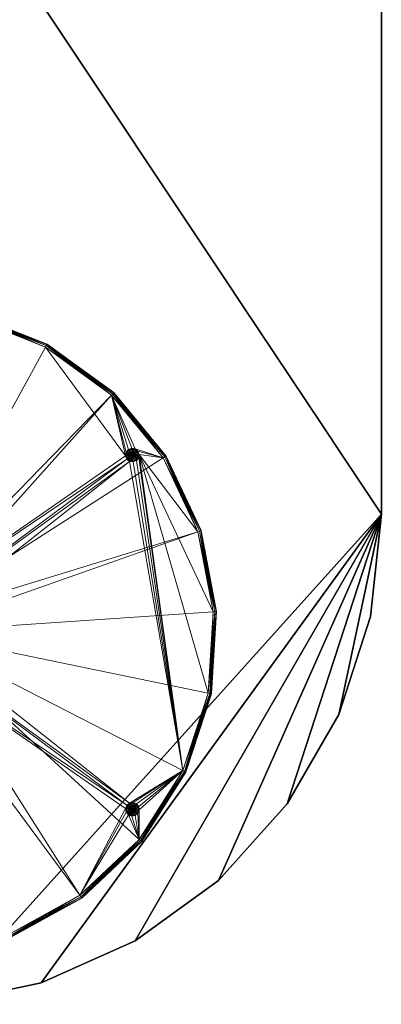
# Model space of a CAD drawing. Extents: x 3 to 207, y 1 to 73.
# Drawn here: x 110 to 123, y 1 to 37 of the extents above; entities that cross this region are included whole.
import ezdxf

# ---------------------------------------------------------------- set-up
doc = ezdxf.new("R2010")
doc.units = 0
doc.header["$LTSCALE"] = 0.3
doc.header["$MEASUREMENT"] = 0
for name, color, linetype in [('A-FURN-ATTRIBUTE-T', 7, 'Continuous'), ('EDGES-H', 1, 'Continuous'), ('SURFACE-H', 7, 'Continuous')]:
    doc.layers.add(name, color=color, linetype=linetype)
doc.layers.add('QUINCAILLERIE-CHR', color=4, linetype='Continuous', lineweight=13)
doc.styles.add('LOGIFLEX - Notes', font='ARIALN.TTF', dxfattribs={"height": 0.09375})

# ---------------------------------------------------------------- blocks, each defined once
blk = doc.blocks.new('3-ML3672TDGMAG')
at = {"layer": 'EDGES-H'}
mesh = blk.add_polyface(dxfattribs=at)
corners = [(54, 36, 28), (0, 36, 28), (54, 36, 29), (0, 36, 29), (57.742, 35.607, 28), (57.742, 35.607, 29), (61.321, 34.444, 28), (64.58, 32.562, 28), (64.58, 32.562, 29), (67.377, 30.044, 28), (61.321, 34.444, 29), (69.588, 27, 28), (69.588, 27, 29), (71.119, 23.562, 28), (67.377, 30.044, 29), (71.901, 19.882, 28), (71.901, 19.882, 29), (71.901, 16.118, 28), (71.119, 23.562, 29), (71.119, 12.438, 28), (71.119, 12.438, 29), (69.588, 9, 28), (71.901, 16.118, 29), (67.377, 5.956, 28), (67.377, 5.956, 29), (64.58, 3.438, 28), (69.588, 9, 29), (61.321, 1.556, 28), (61.321, 1.556, 29), (57.742, 0.393, 28), (64.58, 3.438, 29), (54, 0, 29), (54, 0, 28), (57.742, 0.393, 29), (0, 0, 28), (0, 0, 29)]
mesh.append_faces([[corners[k] for k in face] for face in [(0, 1, 2, 2), (4, 5, 6, 6), (0, 2, 4, 4), (7, 8, 9, 9), (8, 7, 10, 10), (6, 10, 7, 7), (11, 12, 13, 13), (12, 11, 14, 14), (9, 14, 11, 11), (15, 16, 17, 17), (16, 15, 18, 18), (13, 18, 15, 15), (19, 20, 21, 21), (20, 19, 22, 22), (17, 22, 19, 19), (23, 24, 25, 25), (24, 23, 26, 26), (21, 26, 23, 23), (27, 28, 29, 29), (28, 27, 30, 30), (25, 30, 27, 27), (31, 32, 33, 33), (29, 33, 32, 32), (34, 32, 35, 35), (1, 34, 3, 3)]], dxfattribs={"vtx1": -1, "vtx2": -1})
mesh.append_faces([[corners[k] for k in face] for face in [(1, 3, 2, 2), (2, 5, 4, 4), (5, 10, 6, 6), (8, 14, 9, 9), (12, 18, 13, 13), (16, 22, 17, 17), (20, 26, 21, 21), (24, 30, 25, 25), (28, 33, 29, 29), (32, 31, 35, 35), (34, 35, 3, 3)]], dxfattribs={"vtx2": -1, "vtx3": -1})
at = {"layer": 'QUINCAILLERIE-CHR'}
mesh = blk.add_polyface(dxfattribs=at)
corners = [(57.876, 18.759, 0.438), (52.076, 26.799, 0.438), (58.313, 18.876, 0.438), (51.995, 26.698, 0.438), (57.556, 17.564, 0.438), (48.09, 14.679, 0.438), (57.438, 18.001, 0.438), (57.876, 17.243, 0.438), (49.657, 9.872, 0.438), (46.811, 20.954, 0.438), (57.556, 18.439, 0.438), (48.019, 14.788, 0.438), (51.874, 26.652, 0.438), (47.907, 23.722, 0.438), (58.313, 18.876, 0.688), (58.751, 18.759, 0.688), (57.556, 18.439, 0.688), (57.876, 18.759, 0.688), (57.556, 17.564, 0.688), (57.438, 18.001, 0.688), (58.313, 17.126, 0.688), (58.313, 17.126, 0.438), (57.876, 17.243, 0.688), (49.657, 9.872, 0.688), (46.811, 15.048, 0.688), (46.811, 20.954, 0.688), (49.657, 26.13, 0.688), (54.644, 29.295, 0.688), (46.438, 18.001, 0.688), (47.907, 12.28, 0.688), (57.568, 29.853, 0.688), (51.95, 28.028, 0.688), (47.907, 23.722, 0.688)]
mesh.append_faces([[corners[k] for k in face] for face in [(0, 1, 2, 2), (1, 0, 3, 3), (4, 5, 6, 6), (7, 8, 4, 4), (6, 9, 10, 10), (3, 10, 12, 12), (10, 3, 0, 0), (18, 23, 22, 22), (19, 24, 18, 18), (16, 25, 19, 19), (17, 26, 16, 16), (14, 27, 17, 17)]], dxfattribs={"vtx0": -1, "vtx1": -1, "vtx2": -1})
mesh.append_faces([[corners[k] for k in face] for face in [(10, 13, 12, 12)]], dxfattribs={"vtx0": -1, "vtx1": -1, "vtx2": -1, "vtx3": -1})
mesh.append_faces([[corners[k] for k in face] for face in [(14, 2, 15, 15), (2, 14, 0, 0), (16, 10, 17, 17), (10, 16, 6, 6), (18, 4, 19, 19), (4, 18, 7, 7), (20, 21, 22, 22), (17, 0, 14, 14), (22, 7, 18, 18), (19, 6, 16, 16)]], dxfattribs={"vtx1": -1, "vtx2": -1})
mesh.append_faces([[corners[k] for k in face] for face in [(5, 11, 6, 6), (9, 13, 10, 10), (25, 28, 19, 19), (24, 29, 18, 18), (30, 27, 14, 14), (27, 31, 17, 17), (31, 26, 17, 17), (26, 32, 16, 16), (32, 25, 16, 16)]], dxfattribs={"vtx1": -1, "vtx2": -1, "vtx3": -1})
mesh.append_faces([[corners[k] for k in face] for face in [(10, 0, 17, 17), (21, 7, 22, 22), (4, 6, 19, 19)]], dxfattribs={"vtx2": -1, "vtx3": -1})
mesh = blk.add_polyface(dxfattribs=at)
corners = [(51.95, 28.028, 0.438), (54.644, 29.295, 0.438), (51.822, 27.149, 0.438), (57.568, 29.853, 0.438), (60.539, 29.666, 0.438), (52.096, 26.926, 0.438), (52.05, 27.047, 0.438), (63.369, 28.746, 0.438), (52.076, 26.799, 0.438), (51.949, 27.129, 0.438), (52.076, 26.799, 0.213), (54.644, 29.295, 0.688), (54.624, 29.354, 0.671), (51.95, 28.028, 0.688), (57.564, 29.915, 0.671), (57.561, 29.961, 0.625), (54.61, 29.398, 0.625), (51.917, 28.08, 0.671), (60.55, 29.727, 0.671), (57.568, 29.853, 0.688), (57.564, 29.915, 0.454), (54.624, 29.354, 0.454), (54.61, 29.398, 0.5), (57.561, 29.961, 0.5), (51.917, 28.08, 0.454), (51.892, 28.119, 0.5), (51.883, 28.133, 0.562), (51.892, 28.119, 0.625), (54.605, 29.414, 0.562), (57.56, 29.977, 0.562), (60.559, 29.772, 0.625)]
mesh.append_faces([[corners[k] for k in face] for face in [(5, 7, 8, 8)]], dxfattribs={"vtx0": -1, "vtx1": -1, "vtx2": -1})
mesh.append_faces([[corners[k] for k in face] for face in [(12, 15, 16, 16), (20, 22, 23, 23), (17, 16, 27, 27), (23, 28, 29, 29), (14, 30, 15, 15)]], dxfattribs={"vtx0": -1, "vtx2": -1})
mesh.append_faces([[corners[k] for k in face] for face in [(7, 9, 2, 2)]], dxfattribs={"vtx0": -1, "vtx2": -1, "vtx3": -1})
mesh.append_faces([[corners[k] for k in face] for face in [(8, 10, 5, 5), (11, 12, 13, 13), (12, 11, 14, 14), (12, 16, 17, 17), (20, 3, 21, 21), (0, 24, 1, 1), (24, 25, 21, 21), (1, 21, 3, 3), (19, 14, 11, 11), (25, 26, 22, 22), (26, 27, 28, 28), (28, 16, 29, 29)]], dxfattribs={"vtx1": -1, "vtx2": -1})
mesh.append_faces([[corners[k] for k in face] for face in [(0, 1, 2, 2), (1, 3, 2, 2), (3, 4, 2, 2), (5, 6, 7, 7), (6, 9, 7, 7), (4, 7, 2, 2)]], dxfattribs={"vtx1": -1, "vtx2": -1, "vtx3": -1})
mesh.append_faces([[corners[k] for k in face] for face in [(12, 14, 15, 15), (12, 17, 13, 13), (18, 14, 19, 19), (20, 21, 22, 22), (24, 21, 1, 1), (25, 22, 21, 21), (26, 28, 22, 22), (27, 16, 28, 28), (23, 22, 28, 28), (16, 15, 29, 29)]], dxfattribs={"vtx2": -1, "vtx3": -1})
mesh = blk.add_polyface(dxfattribs=at)
corners = [(64.632, 26.698, 0.438), (58.751, 18.759, 0.438), (64.551, 26.799, 0.438), (58.313, 18.876, 0.438), (52.076, 26.799, 0.438), (63.369, 28.746, 0.438), (64.753, 26.652, 0.438), (59.071, 18.439, 0.438), (64.632, 26.698, 0.213), (64.635, 26.702, 0.175), (64.753, 26.652, 0.213), (64.555, 26.801, 0.175), (64.879, 26.676, 0.175), (64.881, 26.672, 0.213), (64.753, 26.657, 0.175), (64.82, 26.809, 0.062), (64.837, 26.769, 0.069), (64.769, 26.801, 0.062), (64.695, 26.784, 0.069), (64.72, 26.819, 0.062), (64.764, 26.758, 0.069), (64.757, 26.693, 0.108), (64.657, 26.732, 0.108), (64.895, 26.816, 0.069), (64.947, 26.778, 0.108), (64.864, 26.71, 0.108), (64.589, 26.816, 0.108), (64.551, 26.799, 0.213), (64.881, 26.672, 0.438), (67.92, 24.981, 0.688), (65.883, 27.151, 0.688), (58.313, 18.876, 0.688), (63.369, 28.746, 0.688), (60.539, 29.666, 0.688), (57.568, 29.853, 0.688)]
mesh.append_faces([[corners[k] for k in face] for face in [(0, 1, 2, 2)]], dxfattribs={"vtx0": -1, "vtx1": -1, "vtx2": -1})
mesh.append_faces([[corners[k] for k in face] for face in [(3, 4, 5, 5), (3, 5, 2, 2)]], dxfattribs={"vtx0": -1, "vtx1": -1, "vtx2": -1, "vtx3": -1})
mesh.append_faces([[corners[k] for k in face] for face in [(18, 21, 22, 22), (16, 24, 25, 25), (12, 21, 25, 25), (9, 26, 22, 22), (14, 22, 21, 21)]], dxfattribs={"vtx0": -1, "vtx2": -1})
mesh.append_faces([[corners[k] for k in face] for face in [(8, 9, 10, 10), (9, 8, 11, 11), (12, 13, 14, 14), (15, 16, 17, 17), (18, 19, 20, 20), (16, 25, 20, 20), (9, 22, 14, 14), (10, 14, 13, 13), (27, 11, 8, 8), (13, 28, 10, 10), (0, 8, 6, 6), (8, 0, 27, 27), (2, 27, 0, 0), (6, 10, 28, 28)]], dxfattribs={"vtx1": -1, "vtx2": -1})
mesh.append_faces([[corners[k] for k in face] for face in [(0, 6, 7, 7), (29, 30, 31, 31), (30, 32, 31, 31), (32, 33, 31, 31), (33, 34, 31, 31)]], dxfattribs={"vtx1": -1, "vtx2": -1, "vtx3": -1})
mesh.append_faces([[corners[k] for k in face] for face in [(18, 20, 21, 21), (16, 23, 24, 24), (16, 20, 17, 17), (12, 14, 21, 21), (9, 11, 26, 26), (9, 14, 10, 10), (25, 21, 20, 20), (8, 10, 6, 6)]], dxfattribs={"vtx2": -1, "vtx3": -1})
mesh = blk.add_polyface(dxfattribs=at)
corners = [(65.883, 27.151, 0.438), (64.805, 27.149, 0.438), (63.369, 28.746, 0.438), (64.677, 27.129, 0.438), (64.577, 27.047, 0.438), (64.53, 26.926, 0.438), (64.551, 26.799, 0.438), (64.53, 26.926, 0.213), (64.535, 26.926, 0.175), (64.551, 26.799, 0.213), (64.555, 26.801, 0.175), (64.577, 27.047, 0.213), (60.539, 29.666, 0.688), (60.55, 29.727, 0.671), (57.568, 29.853, 0.688), (63.396, 28.803, 0.671), (63.416, 28.844, 0.625), (60.559, 29.772, 0.625), (57.564, 29.915, 0.671), (65.923, 27.199, 0.671), (63.369, 28.746, 0.688), (63.396, 28.803, 0.454), (60.55, 29.727, 0.454), (60.559, 29.772, 0.5), (63.416, 28.844, 0.5), (57.568, 29.853, 0.438), (57.564, 29.915, 0.454), (60.539, 29.666, 0.438), (57.561, 29.961, 0.5), (57.56, 29.977, 0.562), (57.561, 29.961, 0.625), (60.562, 29.789, 0.562), (63.423, 28.859, 0.562), (65.952, 27.234, 0.625)]
mesh.append_faces([[corners[k] for k in face] for face in [(0, 1, 2, 2)]], dxfattribs={"vtx0": -1, "vtx1": -1, "vtx2": -1})
mesh.append_faces([[corners[k] for k in face] for face in [(13, 16, 17, 17), (21, 23, 24, 24), (24, 31, 32, 32), (15, 33, 16, 16)]], dxfattribs={"vtx0": -1, "vtx2": -1})
mesh.append_faces([[corners[k] for k in face] for face in [(2, 5, 6, 6)]], dxfattribs={"vtx0": -1, "vtx2": -1, "vtx3": -1})
mesh.append_faces([[corners[k] for k in face] for face in [(7, 8, 9, 9), (5, 7, 6, 6), (7, 5, 11, 11), (4, 11, 5, 5), (12, 13, 14, 14), (13, 12, 15, 15), (13, 17, 18, 18), (21, 2, 22, 22), (25, 26, 27, 27), (26, 28, 22, 22), (27, 22, 2, 2), (20, 15, 12, 12), (28, 29, 23, 23), (29, 30, 31, 31), (31, 17, 32, 32)]], dxfattribs={"vtx1": -1, "vtx2": -1})
mesh.append_faces([[corners[k] for k in face] for face in [(1, 3, 2, 2), (3, 4, 2, 2), (4, 5, 2, 2)]], dxfattribs={"vtx1": -1, "vtx2": -1, "vtx3": -1})
mesh.append_faces([[corners[k] for k in face] for face in [(8, 10, 9, 9), (7, 9, 6, 6), (13, 15, 16, 16), (19, 15, 20, 20), (21, 22, 23, 23), (26, 22, 27, 27), (28, 23, 22, 22), (29, 31, 23, 23), (30, 17, 31, 31), (24, 23, 31, 31), (17, 16, 32, 32)]], dxfattribs={"vtx2": -1, "vtx3": -1})
mesh = blk.add_polyface(dxfattribs=at)
corners = [(64.677, 27.129, 0.213), (64.679, 27.124, 0.175), (64.577, 27.047, 0.213), (64.535, 26.926, 0.175), (64.53, 26.926, 0.213), (64.581, 27.044, 0.175), (64.72, 26.819, 0.062), (64.695, 26.784, 0.069), (64.688, 26.86, 0.062), (64.68, 26.911, 0.062), (64.636, 26.915, 0.069), (64.698, 26.959, 0.062), (64.648, 26.842, 0.069), (64.589, 26.816, 0.108), (64.572, 26.922, 0.108), (64.721, 27.031, 0.069), (64.738, 26.992, 0.062), (64.663, 26.985, 0.069), (64.611, 27.023, 0.108), (64.694, 27.09, 0.108), (64.657, 26.732, 0.108), (64.555, 26.801, 0.175), (64.801, 27.107, 0.108), (64.677, 27.129, 0.438), (64.577, 27.047, 0.438), (65.883, 27.151, 0.688), (65.923, 27.199, 0.671), (63.369, 28.746, 0.688), (65.952, 27.234, 0.625), (63.396, 28.803, 0.671), (63.369, 28.746, 0.438), (63.396, 28.803, 0.454), (65.883, 27.151, 0.438), (63.416, 28.844, 0.5), (65.923, 27.199, 0.454), (63.423, 28.859, 0.562), (65.952, 27.234, 0.5), (63.416, 28.844, 0.625), (65.962, 27.247, 0.562)]
mesh.append_faces([[corners[k] for k in face] for face in [(10, 13, 14, 14), (15, 18, 19, 19), (3, 18, 14, 14), (1, 22, 19, 19), (5, 19, 18, 18), (21, 14, 13, 13)]], dxfattribs={"vtx0": -1, "vtx2": -1})
mesh.append_faces([[corners[k] for k in face] for face in [(0, 1, 2, 2), (3, 4, 5, 5), (6, 7, 8, 8), (9, 10, 11, 11), (10, 9, 12, 12), (15, 16, 17, 17), (10, 14, 17, 17), (7, 20, 12, 12), (3, 14, 21, 21), (1, 19, 5, 5), (8, 12, 9, 9), (11, 17, 16, 16), (2, 5, 4, 4), (23, 0, 24, 24), (25, 26, 27, 27), (26, 28, 29, 29), (30, 31, 32, 32), (31, 33, 34, 34), (33, 35, 36, 36), (35, 37, 38, 38)]], dxfattribs={"vtx1": -1, "vtx2": -1})
mesh.append_faces([[corners[k] for k in face] for face in [(10, 12, 13, 13), (15, 17, 18, 18), (10, 17, 11, 11), (7, 12, 8, 8), (3, 5, 18, 18), (1, 5, 2, 2), (14, 18, 17, 17), (20, 13, 12, 12), (0, 2, 24, 24)]], dxfattribs={"vtx2": -1, "vtx3": -1})
mesh = blk.add_polyface(dxfattribs=at)
corners = [(65.028, 26.874, 0.438), (65.007, 27.002, 0.438), (65.883, 27.151, 0.438), (64.926, 27.103, 0.438), (64.805, 27.149, 0.438), (64.926, 27.103, 0.213), (64.923, 27.099, 0.175), (64.805, 27.149, 0.213), (65.003, 27, 0.175), (64.679, 27.124, 0.175), (64.677, 27.129, 0.213), (64.805, 27.144, 0.175), (64.738, 26.992, 0.062), (64.721, 27.031, 0.069), (64.789, 27, 0.062), (64.863, 27.016, 0.069), (64.838, 26.981, 0.062), (64.794, 27.043, 0.069), (64.801, 27.107, 0.108), (64.901, 27.069, 0.108), (64.91, 26.959, 0.069), (64.694, 27.09, 0.108), (64.969, 26.985, 0.108), (65.007, 27.002, 0.213), (64.677, 27.129, 0.438), (64.87, 26.941, 0.062), (63.396, 28.803, 0.454), (65.923, 27.199, 0.454), (63.416, 28.844, 0.5), (65.952, 27.234, 0.5), (63.423, 28.859, 0.562), (65.962, 27.247, 0.562), (63.416, 28.844, 0.625), (65.952, 27.234, 0.625)]
mesh.append_faces([[corners[k] for k in face] for face in [(14, 25, 12, 12)]], dxfattribs={"vtx0": -1, "vtx1": -1, "vtx2": -1})
mesh.append_faces([[corners[k] for k in face] for face in [(15, 18, 19, 19), (6, 22, 19, 19), (11, 19, 18, 18)]], dxfattribs={"vtx0": -1, "vtx2": -1})
mesh.append_faces([[corners[k] for k in face] for face in [(5, 6, 7, 7), (6, 5, 8, 8), (9, 10, 11, 11), (12, 13, 14, 14), (15, 16, 17, 17), (15, 19, 20, 20), (13, 21, 17, 17), (6, 19, 11, 11), (14, 17, 16, 16), (7, 11, 10, 10), (23, 8, 5, 5), (10, 24, 7, 7), (3, 5, 4, 4), (5, 3, 23, 23), (1, 23, 3, 3), (4, 7, 24, 24)]], dxfattribs={"vtx1": -1, "vtx2": -1})
mesh.append_faces([[corners[k] for k in face] for face in [(0, 1, 2, 2), (1, 3, 2, 2), (3, 4, 2, 2)]], dxfattribs={"vtx1": -1, "vtx2": -1, "vtx3": -1})
mesh.append_faces([[corners[k] for k in face] for face in [(15, 17, 18, 18), (13, 17, 14, 14), (9, 11, 18, 18), (6, 8, 22, 22), (6, 11, 7, 7), (19, 22, 20, 20), (21, 18, 17, 17), (5, 7, 4, 4), (26, 27, 2, 2), (28, 29, 27, 27), (30, 31, 29, 29), (32, 33, 31, 31)]], dxfattribs={"vtx2": -1, "vtx3": -1})
mesh = blk.add_polyface(dxfattribs=at)
corners = [(51.619, 27.002, 0.438), (51.599, 26.874, 0.438), (49.657, 26.13, 0.438), (51.645, 26.753, 0.438), (51.746, 26.672, 0.438), (47.907, 23.722, 0.438), (51.874, 26.652, 0.438), (51.599, 26.874, 0.213), (51.645, 26.753, 0.213), (46.751, 20.97, 0.671), (46.811, 20.954, 0.688), (47.852, 23.752, 0.671), (47.812, 23.774, 0.625), (46.707, 20.981, 0.625), (49.657, 26.13, 0.688), (49.611, 26.173, 0.671), (47.907, 23.722, 0.688), (51.892, 28.119, 0.625), (49.578, 26.204, 0.625), (51.917, 28.08, 0.454), (49.611, 26.173, 0.454), (49.578, 26.204, 0.5), (47.852, 23.752, 0.454), (46.751, 20.97, 0.454), (46.707, 20.981, 0.5), (47.812, 23.774, 0.5), (46.313, 18.001, 0.562), (46.69, 20.985, 0.562), (46.811, 20.954, 0.438), (46.33, 18.001, 0.625), (47.798, 23.782, 0.562), (49.566, 26.216, 0.562), (51.892, 28.119, 0.5)]
mesh.append_faces([[corners[k] for k in face] for face in [(9, 12, 13, 13), (15, 17, 18, 18), (22, 24, 25, 25), (25, 27, 30, 30), (11, 18, 12, 12)]], dxfattribs={"vtx0": -1, "vtx2": -1})
mesh.append_faces([[corners[k] for k in face] for face in [(2, 4, 6, 6)]], dxfattribs={"vtx0": -1, "vtx2": -1, "vtx3": -1})
mesh.append_faces([[corners[k] for k in face] for face in [(9, 10, 11, 11), (14, 15, 16, 16), (15, 18, 11, 11), (5, 22, 2, 2), (22, 5, 23, 23), (22, 25, 20, 20), (16, 11, 10, 10), (25, 30, 21, 21), (27, 13, 30, 30), (30, 12, 31, 31)]], dxfattribs={"vtx1": -1, "vtx2": -1})
mesh.append_faces([[corners[k] for k in face] for face in [(0, 1, 2, 2), (1, 3, 2, 2), (3, 4, 2, 2), (5, 2, 6, 6)]], dxfattribs={"vtx1": -1, "vtx2": -1, "vtx3": -1})
mesh.append_faces([[corners[k] for k in face] for face in [(7, 8, 3, 3), (9, 11, 12, 12), (15, 11, 16, 16), (19, 20, 21, 21), (22, 23, 24, 24), (22, 20, 2, 2), (26, 27, 24, 24), (5, 28, 23, 23), (29, 13, 27, 27), (25, 24, 27, 27), (25, 21, 20, 20), (13, 12, 30, 30), (30, 31, 21, 21), (12, 18, 31, 31), (32, 21, 31, 31)]], dxfattribs={"vtx2": -1, "vtx3": -1})
mesh = blk.add_polyface(dxfattribs=at)
corners = [(51.95, 28.028, 0.438), (51.619, 27.002, 0.438), (49.657, 26.13, 0.438), (51.701, 27.103, 0.213), (51.704, 27.099, 0.175), (51.619, 27.002, 0.213), (51.599, 26.874, 0.213), (51.604, 26.875, 0.175), (51.645, 26.753, 0.213), (51.624, 27, 0.175), (51.748, 26.89, 0.062), (51.705, 26.885, 0.069), (51.756, 26.941, 0.062), (51.732, 26.816, 0.069), (51.679, 26.778, 0.108), (51.641, 26.879, 0.108), (51.764, 27.016, 0.069), (51.717, 26.959, 0.069), (51.658, 26.985, 0.108), (51.725, 27.069, 0.108), (51.649, 26.756, 0.175), (51.599, 26.874, 0.438), (51.645, 26.753, 0.438), (51.701, 27.103, 0.438), (49.611, 26.173, 0.671), (49.657, 26.13, 0.688), (51.917, 28.08, 0.671), (51.892, 28.119, 0.625), (51.917, 28.08, 0.454), (49.611, 26.173, 0.454), (49.578, 26.204, 0.5), (51.892, 28.119, 0.5), (51.95, 28.028, 0.688), (49.566, 26.216, 0.562), (51.883, 28.133, 0.562), (49.578, 26.204, 0.625)]
mesh.append_faces([[corners[k] for k in face] for face in [(0, 1, 2, 2)]], dxfattribs={"vtx0": -1, "vtx1": -1, "vtx2": -1})
mesh.append_faces([[corners[k] for k in face] for face in [(11, 14, 15, 15), (16, 18, 19, 19), (7, 18, 15, 15), (9, 19, 18, 18), (20, 15, 14, 14), (28, 30, 31, 31), (31, 33, 34, 34)]], dxfattribs={"vtx0": -1, "vtx2": -1})
mesh.append_faces([[corners[k] for k in face] for face in [(3, 4, 5, 5), (6, 7, 8, 8), (7, 6, 9, 9), (10, 11, 12, 12), (11, 10, 13, 13), (11, 15, 17, 17), (7, 15, 20, 20), (4, 19, 9, 9), (5, 9, 6, 6), (21, 6, 22, 22), (6, 21, 5, 5), (23, 3, 1, 1), (1, 5, 21, 21), (24, 25, 26, 26), (28, 0, 29, 29), (2, 29, 0, 0), (32, 26, 25, 25), (33, 35, 34, 34)]], dxfattribs={"vtx1": -1, "vtx2": -1})
mesh.append_faces([[corners[k] for k in face] for face in [(11, 13, 14, 14), (16, 17, 18, 18), (11, 17, 12, 12), (7, 9, 18, 18), (4, 9, 5, 5), (15, 18, 17, 17), (3, 5, 1, 1), (24, 26, 27, 27), (35, 27, 34, 34)]], dxfattribs={"vtx2": -1, "vtx3": -1})
mesh = blk.add_polyface(dxfattribs=at)
corners = [(51.701, 27.103, 0.438), (51.95, 28.028, 0.438), (51.822, 27.149, 0.438), (51.619, 27.002, 0.438), (51.949, 27.129, 0.213), (51.947, 27.124, 0.175), (51.822, 27.149, 0.213), (51.704, 27.099, 0.175), (51.701, 27.103, 0.213), (51.822, 27.144, 0.175), (51.907, 26.819, 0.062), (51.932, 26.784, 0.069), (51.858, 26.801, 0.062), (51.807, 26.809, 0.062), (51.789, 26.769, 0.069), (51.767, 26.842, 0.062), (51.789, 26.981, 0.062), (51.764, 27.016, 0.069), (51.837, 27, 0.062), (51.717, 26.959, 0.069), (51.906, 27.031, 0.069), (51.888, 26.992, 0.062), (51.833, 27.043, 0.069), (51.826, 27.107, 0.108), (51.932, 27.09, 0.108), (51.725, 27.069, 0.108), (51.732, 26.816, 0.069), (51.748, 26.89, 0.062), (51.756, 26.941, 0.062), (51.949, 27.129, 0.438), (51.947, 26.911, 0.062), (51.929, 26.959, 0.062)]
mesh.append_faces([[corners[k] for k in face] for face in [(0, 1, 2, 2), (13, 30, 12, 12), (31, 15, 21, 21), (28, 18, 27, 27), (27, 21, 15, 15)]], dxfattribs={"vtx0": -1, "vtx1": -1, "vtx2": -1})
mesh.append_faces([[corners[k] for k in face] for face in [(20, 23, 24, 24), (7, 23, 25, 25), (9, 24, 23, 23)]], dxfattribs={"vtx0": -1, "vtx2": -1})
mesh.append_faces([[corners[k] for k in face] for face in [(4, 5, 6, 6), (7, 8, 9, 9), (10, 11, 12, 12), (13, 14, 15, 15), (16, 17, 18, 18), (17, 16, 19, 19), (20, 21, 22, 22), (17, 25, 22, 22), (5, 24, 9, 9), (15, 26, 27, 27), (28, 19, 16, 16), (18, 22, 21, 21), (6, 9, 8, 8), (8, 0, 6, 6), (29, 4, 2, 2), (2, 6, 0, 0)]], dxfattribs={"vtx1": -1, "vtx2": -1})
mesh.append_faces([[corners[k] for k in face] for face in [(0, 3, 1, 1), (13, 15, 31, 31), (18, 21, 27, 27)]], dxfattribs={"vtx1": -1, "vtx2": -1, "vtx3": -1})
mesh.append_faces([[corners[k] for k in face] for face in [(20, 22, 23, 23), (17, 22, 18, 18), (14, 26, 15, 15), (7, 9, 23, 23), (5, 9, 6, 6), (25, 23, 22, 22), (4, 6, 2, 2), (28, 16, 18, 18)]], dxfattribs={"vtx2": -1, "vtx3": -1})
mesh = blk.add_polyface(dxfattribs=at)
corners = [(52.096, 26.926, 0.213), (52.092, 26.926, 0.175), (52.05, 27.047, 0.213), (52.072, 26.801, 0.175), (51.947, 26.911, 0.062), (51.99, 26.915, 0.069), (51.939, 26.86, 0.062), (51.932, 26.784, 0.069), (51.907, 26.819, 0.062), (51.979, 26.842, 0.069), (52.038, 26.816, 0.108), (51.888, 26.992, 0.062), (51.906, 27.031, 0.069), (51.929, 26.959, 0.062), (51.932, 27.09, 0.108), (51.964, 26.985, 0.069), (52.016, 27.023, 0.108), (52.055, 26.922, 0.108), (52.046, 27.044, 0.175), (51.947, 27.124, 0.175), (51.949, 27.129, 0.213), (52.076, 26.799, 0.213), (52.096, 26.926, 0.438), (52.05, 27.047, 0.438), (51.949, 27.129, 0.438), (51.807, 26.809, 0.062), (51.858, 26.801, 0.062)]
mesh.append_faces([[corners[k] for k in face] for face in [(4, 25, 13, 13), (6, 26, 4, 4)]], dxfattribs={"vtx0": -1, "vtx1": -1, "vtx2": -1})
mesh.append_faces([[corners[k] for k in face] for face in [(5, 16, 17, 17), (1, 10, 17, 17), (19, 16, 14, 14)]], dxfattribs={"vtx0": -1, "vtx2": -1})
mesh.append_faces([[corners[k] for k in face] for face in [(0, 1, 2, 2), (1, 0, 3, 3), (4, 5, 6, 6), (7, 8, 9, 9), (11, 12, 13, 13), (12, 14, 15, 15), (5, 4, 15, 15), (5, 17, 9, 9), (1, 17, 18, 18), (19, 20, 18, 18), (2, 18, 20, 20), (13, 15, 4, 4), (16, 18, 17, 17), (6, 9, 8, 8), (21, 3, 0, 0), (22, 0, 23, 23), (0, 22, 21, 21), (20, 24, 2, 2), (23, 2, 24, 24), (8, 26, 6, 6)]], dxfattribs={"vtx1": -1, "vtx2": -1})
mesh.append_faces([[corners[k] for k in face] for face in [(7, 9, 10, 10), (12, 15, 13, 13), (5, 15, 16, 16), (5, 9, 6, 6), (1, 3, 10, 10), (1, 18, 2, 2), (19, 18, 16, 16), (14, 16, 15, 15), (17, 10, 9, 9), (0, 2, 23, 23)]], dxfattribs={"vtx2": -1, "vtx3": -1})
mesh = blk.add_polyface(dxfattribs=at)
corners = [(59.071, 18.439, 0.438), (64.753, 26.652, 0.438), (67.92, 24.981, 0.438), (69.354, 22.373, 0.438), (64.881, 26.672, 0.438), (65.883, 27.151, 0.438), (64.981, 26.753, 0.438), (64.881, 26.672, 0.213), (64.879, 26.676, 0.175), (64.981, 26.753, 0.213), (64.864, 26.71, 0.108), (64.977, 26.756, 0.175), (64.947, 26.778, 0.108), (65.923, 27.199, 0.671), (65.883, 27.151, 0.688), (67.971, 25.018, 0.671), (68.008, 25.045, 0.625), (65.952, 27.234, 0.625), (69.354, 22.373, 0.688), (69.413, 22.396, 0.671), (67.92, 24.981, 0.688), (69.455, 22.412, 0.625), (67.971, 25.018, 0.454), (65.923, 27.199, 0.454), (65.952, 27.234, 0.5), (68.008, 25.045, 0.5), (69.413, 22.396, 0.454), (65.962, 27.247, 0.562), (68.022, 25.055, 0.562), (69.455, 22.412, 0.5), (69.471, 22.419, 0.562)]
mesh.append_faces([[corners[k] for k in face] for face in [(6, 2, 4, 4)]], dxfattribs={"vtx0": -1, "vtx1": -1, "vtx2": -1})
mesh.append_faces([[corners[k] for k in face] for face in [(0, 1, 2, 2)]], dxfattribs={"vtx0": -1, "vtx1": -1, "vtx2": -1, "vtx3": -1})
mesh.append_faces([[corners[k] for k in face] for face in [(13, 16, 17, 17), (22, 24, 25, 25), (25, 27, 28, 28), (15, 21, 16, 16)]], dxfattribs={"vtx0": -1, "vtx2": -1})
mesh.append_faces([[corners[k] for k in face] for face in [(0, 2, 3, 3)]], dxfattribs={"vtx0": -1, "vtx2": -1, "vtx3": -1})
mesh.append_faces([[corners[k] for k in face] for face in [(7, 8, 9, 9), (8, 10, 11, 11), (12, 11, 10, 10), (4, 7, 6, 6), (13, 14, 15, 15), (18, 19, 20, 20), (19, 21, 15, 15), (2, 22, 3, 3), (22, 2, 23, 23), (22, 25, 26, 26), (5, 23, 2, 2), (20, 15, 14, 14), (25, 28, 29, 29), (27, 17, 28, 28), (28, 16, 30, 30)]], dxfattribs={"vtx1": -1, "vtx2": -1})
mesh.append_faces([[corners[k] for k in face] for face in [(1, 4, 2, 2), (5, 2, 6, 6)]], dxfattribs={"vtx1": -1, "vtx2": -1, "vtx3": -1})
mesh.append_faces([[corners[k] for k in face] for face in [(8, 11, 9, 9), (7, 9, 6, 6), (13, 15, 16, 16), (19, 15, 20, 20), (22, 23, 24, 24), (22, 26, 3, 3), (25, 24, 27, 27), (25, 29, 26, 26), (17, 16, 28, 28), (28, 30, 29, 29), (16, 21, 30, 30)]], dxfattribs={"vtx2": -1, "vtx3": -1})
mesh = blk.add_polyface(dxfattribs=at)
corners = [(65.028, 26.874, 0.438), (65.883, 27.151, 0.438), (64.981, 26.753, 0.438), (65.028, 26.874, 0.213), (65.023, 26.875, 0.175), (65.007, 27.002, 0.213), (64.838, 26.981, 0.062), (64.863, 27.016, 0.069), (64.87, 26.941, 0.062), (64.878, 26.89, 0.062), (64.922, 26.885, 0.069), (64.86, 26.842, 0.062), (64.91, 26.959, 0.069), (64.969, 26.985, 0.108), (64.986, 26.879, 0.108), (64.895, 26.816, 0.069), (64.837, 26.769, 0.069), (64.82, 26.809, 0.062), (64.977, 26.756, 0.175), (64.947, 26.778, 0.108), (65.003, 27, 0.175), (64.981, 26.753, 0.213), (64.769, 26.801, 0.062), (64.764, 26.758, 0.069), (64.72, 26.819, 0.062), (65.007, 27.002, 0.438), (64.68, 26.911, 0.062), (64.688, 26.86, 0.062), (64.698, 26.959, 0.062), (64.789, 27, 0.062), (64.738, 26.992, 0.062)]
mesh.append_faces([[corners[k] for k in face] for face in [(0, 1, 2, 2), (17, 26, 11, 11), (26, 17, 27, 27), (22, 27, 17, 17), (11, 28, 9, 9), (30, 9, 28, 28)]], dxfattribs={"vtx0": -1, "vtx1": -1, "vtx2": -1})
mesh.append_faces([[corners[k] for k in face] for face in [(10, 13, 14, 14), (4, 19, 14, 14), (20, 14, 13, 13)]], dxfattribs={"vtx0": -1, "vtx2": -1})
mesh.append_faces([[corners[k] for k in face] for face in [(3, 4, 5, 5), (6, 7, 8, 8), (9, 10, 11, 11), (10, 9, 12, 12), (10, 14, 15, 15), (16, 17, 15, 15), (4, 3, 18, 18), (4, 14, 20, 20), (21, 18, 3, 3), (11, 15, 17, 17), (22, 23, 24, 24), (8, 12, 9, 9), (0, 3, 25, 25), (3, 0, 21, 21), (2, 21, 0, 0), (24, 27, 22, 22)]], dxfattribs={"vtx1": -1, "vtx2": -1})
mesh.append_faces([[corners[k] for k in face] for face in [(26, 28, 11, 11), (8, 9, 30, 30)]], dxfattribs={"vtx1": -1, "vtx2": -1, "vtx3": -1})
mesh.append_faces([[corners[k] for k in face] for face in [(10, 12, 13, 13), (10, 15, 11, 11), (7, 12, 8, 8), (4, 18, 19, 19), (4, 20, 5, 5), (14, 19, 15, 15), (3, 5, 25, 25), (29, 6, 8, 8)]], dxfattribs={"vtx2": -1, "vtx3": -1})
mesh = blk.add_polyface(dxfattribs=at)
corners = [(51.746, 26.672, 0.213), (51.748, 26.676, 0.175), (51.874, 26.652, 0.213), (51.649, 26.756, 0.175), (51.995, 26.698, 0.213), (51.992, 26.702, 0.175), (52.076, 26.799, 0.213), (51.873, 26.657, 0.175), (51.932, 26.784, 0.069), (52.038, 26.816, 0.108), (51.97, 26.732, 0.108), (51.789, 26.769, 0.069), (51.807, 26.809, 0.062), (51.863, 26.758, 0.069), (51.869, 26.693, 0.108), (51.763, 26.71, 0.108), (51.732, 26.816, 0.069), (51.858, 26.801, 0.062), (52.072, 26.801, 0.175), (51.679, 26.778, 0.108), (51.604, 26.875, 0.175), (51.645, 26.753, 0.213), (51.995, 26.698, 0.438), (52.076, 26.799, 0.438), (51.746, 26.672, 0.438), (51.874, 26.652, 0.438), (51.645, 26.753, 0.438)]
mesh.append_faces([[corners[k] for k in face] for face in [(8, 9, 10, 10), (11, 14, 15, 15), (5, 14, 10, 10), (1, 19, 15, 15), (7, 15, 14, 14), (18, 10, 9, 9)]], dxfattribs={"vtx0": -1, "vtx2": -1})
mesh.append_faces([[corners[k] for k in face] for face in [(0, 1, 2, 2), (1, 0, 3, 3), (4, 5, 6, 6), (5, 4, 7, 7), (11, 12, 13, 13), (11, 15, 16, 16), (8, 10, 13, 13), (5, 10, 18, 18), (1, 15, 7, 7), (17, 13, 12, 12), (2, 7, 4, 4), (21, 3, 0, 0), (22, 4, 23, 23), (4, 22, 2, 2), (24, 0, 25, 25), (0, 24, 21, 21), (26, 21, 24, 24), (25, 2, 22, 22)]], dxfattribs={"vtx1": -1, "vtx2": -1})
mesh.append_faces([[corners[k] for k in face] for face in [(11, 13, 14, 14), (8, 13, 17, 17), (5, 7, 14, 14), (5, 18, 6, 6), (1, 3, 19, 19), (1, 7, 2, 2), (20, 3, 21, 21), (15, 19, 16, 16), (10, 14, 13, 13), (0, 2, 25, 25), (4, 6, 23, 23)]], dxfattribs={"vtx2": -1, "vtx3": -1})
mesh = blk.add_polyface(dxfattribs=at)
corners = [(68.961, 14.769, 0.438), (68.852, 14.84, 0.438), (70.095, 16.513, 0.438), (68.723, 14.847, 0.438), (59.071, 17.564, 0.438), (65.883, 8.851, 0.438), (58.751, 17.243, 0.438), (59.188, 18.001, 0.438), (68.537, 14.679, 0.438), (59.071, 18.439, 0.438), (69.354, 22.373, 0.438), (58.751, 18.759, 0.438), (64.632, 26.698, 0.438), (58.313, 18.876, 0.438), (64.551, 26.799, 0.438), (68.608, 14.788, 0.438), (68.53, 14.55, 0.438), (70.095, 19.489, 0.438), (68.852, 14.84, 0.213), (68.851, 14.835, 0.175), (68.723, 14.847, 0.213), (59.071, 18.439, 0.688), (59.188, 18.001, 0.688), (58.313, 17.126, 0.438), (58.313, 17.126, 0.688), (59.071, 17.564, 0.688), (58.751, 17.243, 0.688), (58.751, 18.759, 0.688), (70.095, 16.513, 0.688), (70.095, 19.489, 0.688), (58.313, 18.876, 0.688), (69.354, 13.63, 0.688), (69.354, 22.373, 0.688), (67.92, 24.981, 0.688)]
mesh.append_faces([[corners[k] for k in face] for face in [(4, 5, 6, 6), (7, 8, 4, 4), (9, 10, 7, 7), (11, 12, 9, 9), (13, 14, 11, 11), (8, 7, 15, 15), (25, 28, 22, 22), (27, 29, 30, 30)]], dxfattribs={"vtx0": -1, "vtx1": -1, "vtx2": -1})
mesh.append_faces([[corners[k] for k in face] for face in [(7, 17, 15, 15)]], dxfattribs={"vtx0": -1, "vtx1": -1, "vtx2": -1, "vtx3": -1})
mesh.append_faces([[corners[k] for k in face] for face in [(18, 19, 20, 20), (20, 3, 18, 18), (1, 18, 3, 3), (21, 9, 22, 22), (9, 21, 11, 11), (23, 24, 6, 6), (25, 4, 26, 26), (4, 25, 7, 7), (27, 11, 21, 21), (22, 7, 25, 25), (26, 6, 24, 24)]], dxfattribs={"vtx1": -1, "vtx2": -1})
mesh.append_faces([[corners[k] for k in face] for face in [(0, 1, 2, 2), (1, 3, 2, 2), (8, 16, 4, 4), (10, 17, 7, 7), (3, 15, 2, 2), (25, 26, 28, 28), (27, 21, 29, 29), (21, 22, 29, 29), (31, 28, 26, 26), (28, 29, 22, 22), (29, 32, 30, 30), (32, 33, 30, 30)]], dxfattribs={"vtx1": -1, "vtx2": -1, "vtx3": -1})
mesh.append_faces([[corners[k] for k in face] for face in [(13, 11, 27, 27), (9, 7, 22, 22), (4, 6, 26, 26)]], dxfattribs={"vtx2": -1, "vtx3": -1})
at = {"layer": 'SURFACE-H'}
mesh = blk.add_polyface(dxfattribs=at)
corners = [(0, 36, 29), (0, 0, 29), (54, 36, 29), (54, 0, 29), (71.901, 16.118, 29), (57.742, 0.393, 29), (61.321, 1.556, 29), (64.58, 3.438, 29), (67.377, 5.956, 29), (69.588, 9, 29), (71.119, 12.438, 29), (71.901, 19.882, 29), (71.119, 23.562, 29), (69.588, 27, 29), (67.377, 30.044, 29), (64.58, 32.562, 29), (57.742, 35.607, 29), (61.321, 34.444, 29)]
mesh.append_faces([[corners[k] for k in face] for face in [(3, 4, 1, 1)]], dxfattribs={"vtx0": -1, "vtx1": -1, "vtx2": -1})
mesh.append_faces([[corners[k] for k in face] for face in [(1, 11, 2, 2)]], dxfattribs={"vtx0": -1, "vtx1": -1, "vtx2": -1, "vtx3": -1})
mesh.append_faces([[corners[k] for k in face] for face in [(2, 15, 17, 17)]], dxfattribs={"vtx0": -1, "vtx2": -1, "vtx3": -1})
mesh.append_faces([[corners[k] for k in face] for face in [(0, 1, 2, 2), (5, 6, 3, 3), (16, 2, 17, 17)]], dxfattribs={"vtx1": -1, "vtx2": -1})
mesh.append_faces([[corners[k] for k in face] for face in [(6, 7, 3, 3), (7, 8, 3, 3), (8, 9, 3, 3), (9, 10, 3, 3), (10, 4, 3, 3), (4, 11, 1, 1), (11, 12, 2, 2), (12, 13, 2, 2), (13, 14, 2, 2), (14, 15, 2, 2)]], dxfattribs={"vtx1": -1, "vtx2": -1, "vtx3": -1})
mesh = blk.add_polyface(dxfattribs=at)
corners = [(71.119, 12.438, 28), (54, 0, 28), (71.901, 16.118, 28), (69.588, 9, 28), (67.377, 5.956, 28), (64.58, 3.438, 28), (61.321, 1.556, 28), (57.742, 0.393, 28), (0, 36, 28), (54, 36, 28), (0, 0, 28), (57.742, 35.607, 28), (61.321, 34.444, 28), (64.58, 32.562, 28), (67.377, 30.044, 28), (69.588, 27, 28), (71.119, 23.562, 28), (71.901, 19.882, 28)]
mesh.append_faces([[corners[k] for k in face] for face in [(0, 1, 2, 2), (2, 10, 17, 17)]], dxfattribs={"vtx0": -1, "vtx1": -1, "vtx2": -1})
mesh.append_faces([[corners[k] for k in face] for face in [(9, 17, 10, 10)]], dxfattribs={"vtx0": -1, "vtx1": -1, "vtx2": -1, "vtx3": -1})
mesh.append_faces([[corners[k] for k in face] for face in [(8, 9, 10, 10), (11, 12, 9, 9)]], dxfattribs={"vtx1": -1, "vtx2": -1})
mesh.append_faces([[corners[k] for k in face] for face in [(0, 3, 1, 1), (3, 4, 1, 1), (4, 5, 1, 1), (5, 6, 1, 1), (12, 13, 9, 9), (13, 14, 9, 9), (14, 15, 9, 9), (15, 16, 9, 9), (16, 17, 9, 9), (1, 10, 2, 2)]], dxfattribs={"vtx1": -1, "vtx2": -1, "vtx3": -1})
mesh.append_faces([[corners[k] for k in face] for face in [(6, 7, 1, 1)]], dxfattribs={"vtx2": -1, "vtx3": -1})
blk = doc.blocks.new('3_ML3672TDGMAG_____XI_____XO_____Grommet-Location_____NGR')
blk.add_blockref('3-ML3672TDGMAG', (0, 0))
at = {"layer": 'A-FURN-ATTRIBUTE-T', "style": 'LOGIFLEX - Notes'}
blk.add_attdef('CAPTG', (0, 1), '', height=2.5, dxfattribs=at)
at = {"layer": 'A-FURN-ATTRIBUTE-T', "style": 'LOGIFLEX - Notes', "flags": 1}
for tag in ['CAPPN', 'CAPMG', 'CAPMC', 'CAPQT', 'CAPDH']:
    blk.add_attdef(tag, (0, 0), '', height=0.001, dxfattribs=at)

msp = doc.modelspace()

# ---------------------------------------------------------------- block references
at = {"rotation": 270}
msp.add_blockref('3_ML3672TDGMAG_____XI_____XO_____Grommet-Location_____NGR', (87.176, 73.114), dxfattribs=at)

doc.saveas('drawing.dxf')
